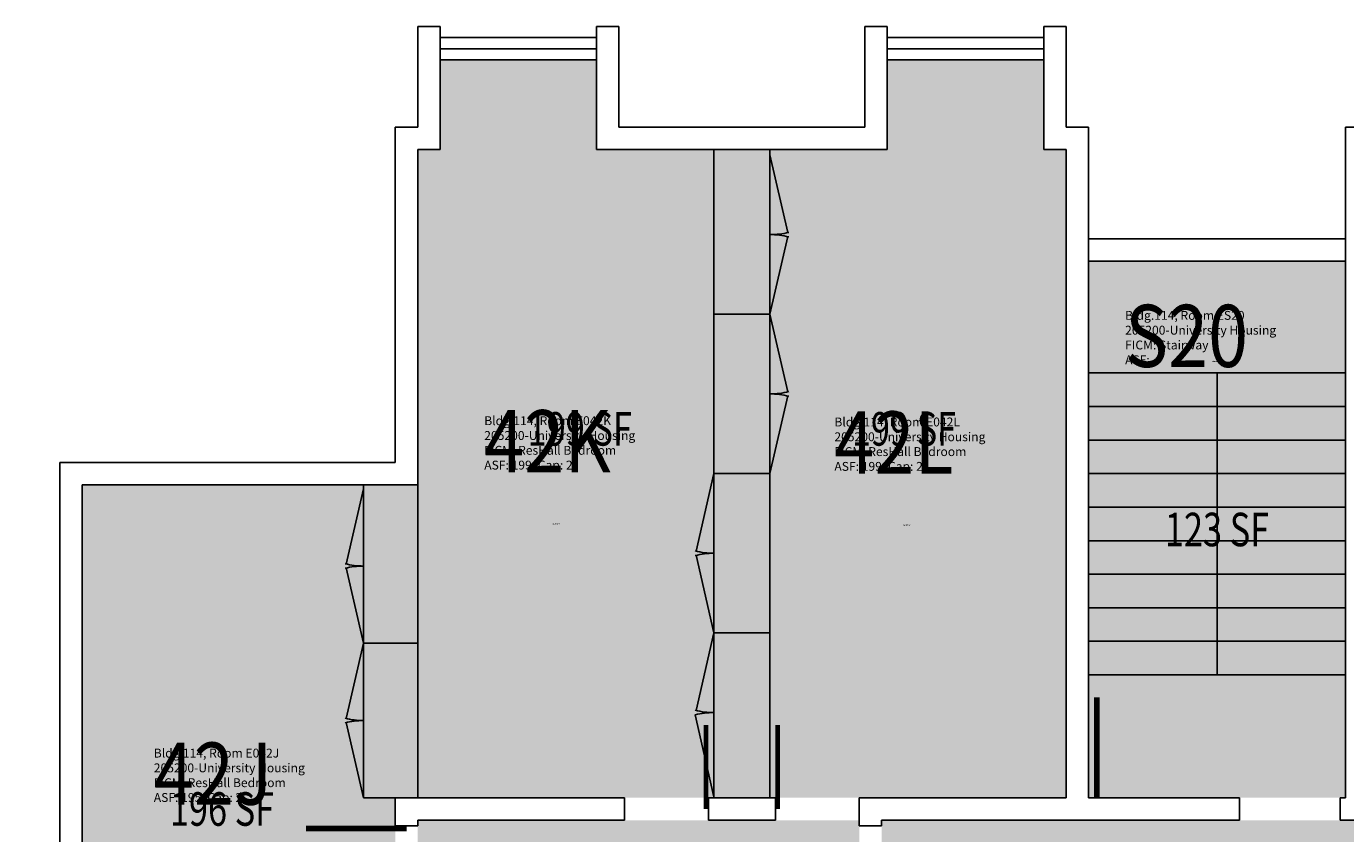
# Model space of a CAD drawing. Units: inches. Extents: x 0 to 2044, y 0 to 2444.
# Drawn here: x 1176 to 1648, y 2155 to 2444 of the extents above; entities that cross this region are included whole.
import ezdxf
from ezdxf.enums import TextEntityAlignment as Align

# ---------------------------------------------------------------- set-up
doc = ezdxf.new("R2010")
doc.units = ezdxf.units.IN
doc.header["$LTSCALE"] = 10
doc.header["$MEASUREMENT"] = 0
for name, color, linetype in [('A-DOOR', 2, 'CONTINUOUS'), ('A-FLOR', 3, 'CONTINUOUS'), ('A-GLAZ', 1, 'CONTINUOUS'), ('A-GLAZ-SILL', 2, 'CONTINUOUS'), ('A-IDEN-RNUM', 7, 'CONTINUOUS'), ('A-IDEN-SNUM', 4, 'CONTINUOUS'), ('A-IDEN-VNUM', 4, 'CONTINUOUS'), ('A-WALL', 5, 'CONTINUOUS'), ('AREA-TEXT', 3, 'CONTINUOUS'), ('Rooms-Category-Color', 7, 'CONTINUOUS'), ('Rooms-College-Color', 7, 'CONTINUOUS'), ('Rooms-Department-Color', 7, 'CONTINUOUS'), ('Rooms-Division-Color', 7, 'CONTINUOUS'), ('Rooms-Information', 7, 'CONTINUOUS')]:
    doc.layers.add(name, color=color, linetype=linetype)
doc.styles.add('AREA', font='arial.ttf', dxfattribs={"width": 0.75, "height": 12})
doc.styles.add('ROOMSNUMBER', font='txt.shx', dxfattribs={"height": 0.03})
doc.styles.add('ROOMVNUMBER', font='simplex.shx', dxfattribs={"width": 0.85})

msp = doc.modelspace()

# ---------------------------------------------------------------- hatches: boundary and pattern name
at = {"layer": 'Rooms-Category-Color', "true_color": 0x728ef3}
for points in [[(1316, 2168), (1316, 2400), (1324, 2400), (1324, 2432), (1380, 2432), (1380, 2400), (1432, 2400), (1432, 2168)], [(1548, 2168), (1548, 2400), (1540, 2400), (1540, 2432), (1484, 2432), (1484, 2400), (1432, 2400), (1432, 2168)], [(1308, 2048), (1308, 2168), (1316, 2168), (1316, 2280), (1196, 2280), (1196, 2120), (1176, 2120), (1176, 2056), (1196, 2056), (1196, 2048)], [(1482, 1996), (1482, 2092), (1511.99, 2092), (1512, 2120), (1482, 2120), (1482, 2160), (1722, 2160), (1722, 2120), (1692, 2120), (1692, 2092), (1722, 2092), (1722, 1996), (1692, 1996), (1692, 1968), (1722, 1968), (1722, 1928), (1482, 1928), (1482, 1966), (1482, 1992), (1508, 1992), (1508, 1968), (1512, 1968), (1512, 1996)]]:
    msp.add_hatch(color=171, dxfattribs=at).paths.add_polyline_path(points)
at = {"layer": 'Rooms-Category-Color', "true_color": 0xadadad}
for points in [[(1556, 2168), (1648, 2168), (1648, 2360), (1556, 2360)], [(1316, 2120), (1316, 2160), (1474, 2160), (1474, 2120)]]:
    msp.add_hatch(color=253, dxfattribs=at).paths.add_polyline_path(points)
at = {"layer": 'Rooms-College-Color', "true_color": 0xadadad}
for points in [[(1316, 2168), (1316, 2400), (1324, 2400), (1324, 2432), (1380, 2432), (1380, 2400), (1432, 2400), (1432, 2168)], [(1548, 2168), (1548, 2400), (1540, 2400), (1540, 2432), (1484, 2432), (1484, 2400), (1432, 2400), (1432, 2168)], [(1556, 2168), (1648, 2168), (1648, 2360), (1556, 2360)], [(1308, 2048), (1308, 2168), (1316, 2168), (1316, 2280), (1196, 2280), (1196, 2120), (1176, 2120), (1176, 2056), (1196, 2056), (1196, 2048)], [(1316, 2120), (1316, 2160), (1474, 2160), (1474, 2120)], [(1482, 1996), (1482, 2092), (1511.99, 2092), (1512, 2120), (1482, 2120), (1482, 2160), (1722, 2160), (1722, 2120), (1692, 2120), (1692, 2092), (1722, 2092), (1722, 1996), (1692, 1996), (1692, 1968), (1722, 1968), (1722, 1928), (1482, 1928), (1482, 1966), (1482, 1992), (1508, 1992), (1508, 1968), (1512, 1968), (1512, 1996)]]:
    msp.add_hatch(color=253, dxfattribs=at).paths.add_polyline_path(points)
at = {"layer": 'Rooms-Department-Color', "true_color": 0x604aed}
for points in [[(1316, 2168), (1316, 2400), (1324, 2400), (1324, 2432), (1380, 2432), (1380, 2400), (1432, 2400), (1432, 2168)], [(1548, 2168), (1548, 2400), (1540, 2400), (1540, 2432), (1484, 2432), (1484, 2400), (1432, 2400), (1432, 2168)], [(1308, 2048), (1308, 2168), (1316, 2168), (1316, 2280), (1196, 2280), (1196, 2120), (1176, 2120), (1176, 2056), (1196, 2056), (1196, 2048)], [(1482, 1996), (1482, 2092), (1511.99, 2092), (1512, 2120), (1482, 2120), (1482, 2160), (1722, 2160), (1722, 2120), (1692, 2120), (1692, 2092), (1722, 2092), (1722, 1996), (1692, 1996), (1692, 1968), (1722, 1968), (1722, 1928), (1482, 1928), (1482, 1966), (1482, 1992), (1508, 1992), (1508, 1968), (1512, 1968), (1512, 1996)]]:
    msp.add_hatch(color=173, dxfattribs=at).paths.add_polyline_path(points)
at = {"layer": 'Rooms-Department-Color', "true_color": 0xacacac}
for points in [[(1556, 2168), (1648, 2168), (1648, 2360), (1556, 2360)], [(1316, 2120), (1316, 2160), (1474, 2160), (1474, 2120)]]:
    msp.add_hatch(color=253, dxfattribs=at).paths.add_polyline_path(points)
at = {"layer": 'Rooms-Division-Color', "true_color": 0x604aed}
for points in [[(1316, 2168), (1316, 2400), (1324, 2400), (1324, 2432), (1380, 2432), (1380, 2400), (1432, 2400), (1432, 2168)], [(1548, 2168), (1548, 2400), (1540, 2400), (1540, 2432), (1484, 2432), (1484, 2400), (1432, 2400), (1432, 2168)], [(1308, 2048), (1308, 2168), (1316, 2168), (1316, 2280), (1196, 2280), (1196, 2120), (1176, 2120), (1176, 2056), (1196, 2056), (1196, 2048)], [(1482, 1996), (1482, 2092), (1511.99, 2092), (1512, 2120), (1482, 2120), (1482, 2160), (1722, 2160), (1722, 2120), (1692, 2120), (1692, 2092), (1722, 2092), (1722, 1996), (1692, 1996), (1692, 1968), (1722, 1968), (1722, 1928), (1482, 1928), (1482, 1966), (1482, 1992), (1508, 1992), (1508, 1968), (1512, 1968), (1512, 1996)]]:
    msp.add_hatch(color=173, dxfattribs=at).paths.add_polyline_path(points)
at = {"layer": 'Rooms-Division-Color', "true_color": 0xadadad}
for points in [[(1556, 2168), (1648, 2168), (1648, 2360), (1556, 2360)], [(1316, 2120), (1316, 2160), (1474, 2160), (1474, 2120)]]:
    msp.add_hatch(color=253, dxfattribs=at).paths.add_polyline_path(points)

# ---------------------------------------------------------------- linework, layer by layer
at = {"layer": 'A-DOOR'}
for points in [[(1559, 2168, 2, 2, 0), (1559, 2204, 0, 0, -0.414214), (1594, 2168, 0, 0, -0.814237)], [(1419.17, 2164, 1.67, 1.67, 0), (1419.17, 2194, 0, 0, 0.414214), (1390, 2164, 0, 0, 0.814237)], [(1444.83, 2164, 1.67, 1.67, 0), (1444.83, 2194, 0, 0, -0.414214), (1474, 2164, 0, 0, -0.814237)], [(1312, 2157, 2, 2, 0), (1276, 2157, 0, 0, 0.414214), (1312, 2122, 0, 0, 0.814237)], [(1481.29, 2122.71, 2, 2, 0), (1506.75, 2148.16, 0, 0, 0.195255), (1482, 2158.21, 0, 0, 0.195255)]]:
    msp.add_lwpolyline(points, format="xyseb", dxfattribs=at)
at = {"layer": 'A-FLOR'}
for p, q in [((1422, 2400), (1442, 2400)), ((1422, 2284), (1422, 2400)), ((1442, 2284), (1442, 2400)), ((1448.41, 2370.23), (1442, 2398)), ((1448.41, 2368.77), (1442, 2341)), ((1422, 2341), (1442, 2341)), ((1448.41, 2313.23), (1442, 2341)), ((1556, 2320), (1648, 2320)), ((1602, 2320), (1602, 2212)), ((1448.41, 2311.77), (1442, 2284)), ((1556, 2308), (1648, 2308)), ((1556, 2296), (1648, 2296)), ((1296.6, 2280), (1316, 2280)), ((1296.6, 2280), (1296.6, 2223.29)), ((1316, 2168), (1316, 2280)), ((1415.59, 2256.23), (1422, 2284)), ((1422, 2284), (1442, 2284)), ((1422, 2227), (1422, 2284)), ((1442, 2284), (1442, 2168)), ((1556, 2284), (1648, 2284)), ((1290.38, 2251.64), (1296.6, 2278.58)), ((1296.6, 2278.58), (1296.6, 2223.29)), ((1556, 2272), (1648, 2272)), ((1556, 2260), (1648, 2260)), ((1415.59, 2254.77), (1422, 2227)), ((1290.38, 2250.23), (1296.6, 2223.29)), ((1556, 2248), (1648, 2248)), ((1556, 2236), (1648, 2236)), ((1290.38, 2196.35), (1296.6, 2223.29)), ((1296.6, 2223.29), (1316, 2223.29)), ((1296.6, 2223.29), (1296.6, 2168)), ((1415.59, 2199.23), (1422, 2227)), ((1422, 2227), (1442, 2227)), ((1422, 2168), (1422, 2227)), ((1422, 2170), (1422, 2227)), ((1556, 2224), (1648, 2224)), ((1556, 2212), (1648, 2212)), ((1290.38, 2194.94), (1296.6, 2168)), ((1415.23, 2197.68), (1422, 2168.37)), ((1296.6, 2168), (1316, 2168))]:
    msp.add_line(p, q, dxfattribs=at)
for centre, radius, start, end in [((1442, 2398), 28.5, 270, 283.7374), ((1442, 2341), 28.5, 76.2626, 90), ((1442, 2341), 28.5, 270, 283.7374), ((1442, 2284), 28.5, 76.2626, 90), ((1422, 2284), 28.5, 256.2626, 270), ((1296.6, 2278.58), 27.64, 256.2626, 270), ((1422, 2227), 28.5, 90, 103.7374), ((1296.6, 2223.29), 27.64, 90, 103.7374), ((1296.6, 2223.29), 27.64, 256.2626, 270), ((1296.6, 2168), 27.64, 90, 103.7374), ((1422, 2227), 28.5, 256.2626, 270), ((1422, 2170), 28.5, 90, 103.7374)]:
    msp.add_arc(centre, radius, start, end, dxfattribs=at)
at = {"layer": 'A-GLAZ'}
for p, q in [((1324, 2436), (1380, 2436)), ((1484, 2436), (1540, 2436))]:
    msp.add_line(p, q, dxfattribs=at)
at = {"layer": 'A-GLAZ-SILL'}
for p, q in [((1380, 2440), (1324, 2440)), ((1484, 2440), (1540, 2440)), ((1380, 2432), (1324, 2432)), ((1484, 2432), (1540, 2432))]:
    msp.add_line(p, q, dxfattribs=at)
at = {"layer": 'A-WALL'}
for p, q in [((1316, 2408), (1316, 2444)), ((1324, 2444), (1316, 2444)), ((1324, 2400), (1324, 2444)), ((1380, 2400), (1380, 2444)), ((1388, 2444), (1380, 2444)), ((1388, 2408), (1388, 2444)), ((1476, 2408), (1476, 2444)), ((1476, 2444), (1484, 2444)), ((1484, 2400), (1484, 2444)), ((1540, 2400), (1540, 2444)), ((1540, 2444), (1548, 2444)), ((1548, 2408), (1548, 2444)), ((1308, 2288), (1308, 2408)), ((1308, 2408), (1316, 2408)), ((1388, 2408), (1476, 2408)), ((1556, 2408), (1548, 2408)), ((1548, 2408), (1556, 2408)), ((1556, 2408), (1548, 2408)), ((1548, 2408), (1556, 2408)), ((1556, 2168), (1556, 2408)), ((1648, 2168), (1648, 2408)), ((1648, 2408), (1656, 2408)), ((1656, 2408), (1648, 2408)), ((1648, 2408), (1656, 2408)), ((1656, 2408), (1648, 2408)), ((1316, 2280), (1316, 2400)), ((1316, 2400), (1324, 2400)), ((1380, 2400), (1484, 2400)), ((1548, 2400), (1540, 2400)), ((1540, 2400), (1548, 2400)), ((1548, 2400), (1540, 2400)), ((1540, 2400), (1548, 2400)), ((1548, 2168), (1548, 2400)), ((1648, 2368), (1556, 2368)), ((1648, 2360), (1556, 2360)), ((1188, 2288), (1188, 2128)), ((1188, 2288), (1308, 2288)), ((1196, 2280), (1196, 2120)), ((1196, 2280), (1316, 2280)), ((1308, 2160), (1308, 2168)), ((1308, 2168), (1390, 2168)), ((1390, 2160), (1390, 2168)), ((1390, 2160), (1390, 2168)), ((1420, 2168), (1444, 2168)), ((1420, 2160), (1420, 2168)), ((1420, 2160), (1420, 2168)), ((1444, 2160), (1444, 2168)), ((1444, 2160), (1444, 2168)), ((1474, 2168), (1548, 2168)), ((1474, 2160), (1474, 2168)), ((1474, 2160), (1474, 2168)), ((1556, 2168), (1610, 2168)), ((1610, 2160), (1610, 2168)), ((1646, 2168), (1646, 2160)), ((1646, 2160), (1646, 2168)), ((1646, 2168), (1648, 2168)), ((1308, 2158), (1308, 2160)), ((1308, 2158), (1316, 2158)), ((1316, 2158), (1308, 2158)), ((1316, 2160), (1390, 2160)), ((1316, 2158), (1316, 2160)), ((1420, 2160), (1444, 2160)), ((1474, 2160), (1474, 2158)), ((1474, 2158), (1482, 2158)), ((1482, 2160), (1482, 2158)), ((1610, 2160), (1482, 2160)), ((1722, 2160), (1646, 2160))]:
    msp.add_line(p, q, dxfattribs=at)

# ---------------------------------------------------------------- texts
at = {"layer": 'A-IDEN-RNUM', "style": 'ROOMSNUMBER'}
for s, p in [('0S20-00', (1600.18, 2323.98)), ('0042-K0', (1364.28, 2265.8)), ('0042-L0', (1489.56, 2265.34))]:
    msp.add_text(s, height=0.36, dxfattribs=at).set_placement(p)
at = {"layer": 'A-IDEN-SNUM', "style": 'ROOMSNUMBER'}
for s, p in [('1140ES2000', (1600.18, 2323.98)), ('1140E042K0', (1364.28, 2265.8)), ('1140E042L0', (1489.56, 2265.34))]:
    msp.add_text(s, height=0.36, dxfattribs=at).set_placement(p)
at = {"layer": 'A-IDEN-VNUM', "style": 'ROOMVNUMBER', "width": 0.85}
for s, p in [('S20', (1569.11, 2322.14)), ('42K', (1339.81, 2284.46)), ('42L', (1465.09, 2284)), ('42J', (1221.58, 2165.54))]:
    msp.add_text(s, height=22.238, dxfattribs=at).set_placement(p)
at = {"layer": 'AREA-TEXT', "style": 'AREA', "width": 0.75}
for s, p in [('199 SF', (1374, 2300)), ('199 SF', (1490, 2300)), ('123 SF', (1602, 2264)), ('196 SF', (1246, 2164))]:
    msp.add_text(s, height=12, dxfattribs=at).set_placement(p, align=Align.MIDDLE_CENTER)

# ---------------------------------------------------------------- next in the draw order: texts
at = {"layer": 'Rooms-Information', "char_height": 3.1768, "width": 71.1604, "attachment_point": 7, "style": 'ROOMVNUMBER', "bg_fill": 3, "box_fill_scale": 1.5, "bg_fill_color": 256, "bg_fill_true_color": 13158600, "bg_fill_transparency": 0}
for s, insert in [('Bldg.114, Room ES20^M^J205200-University Housing^M^JFICM: Stairway^M^JASF: ', (1569.11, 2322.14)), ('Bldg.114, Room E042K^M^J205200-University Housing^M^JFICM: ResHall Bedroom^M^JASF: 199, Cap: 2', (1339.81, 2284.46)), ('Bldg.114, Room E042L^M^J205200-University Housing^M^JFICM: ResHall Bedroom^M^JASF: 199, Cap: 2', (1465.09, 2284)), ('Bldg.114, Room E042J^M^J205200-University Housing^M^JFICM: ResHall Bedroom^M^JASF: 195, Cap: 2', (1221.58, 2165.54))]:
    msp.add_mtext(s, dxfattribs=dict(at, insert=insert))

doc.saveas('drawing.dxf')
